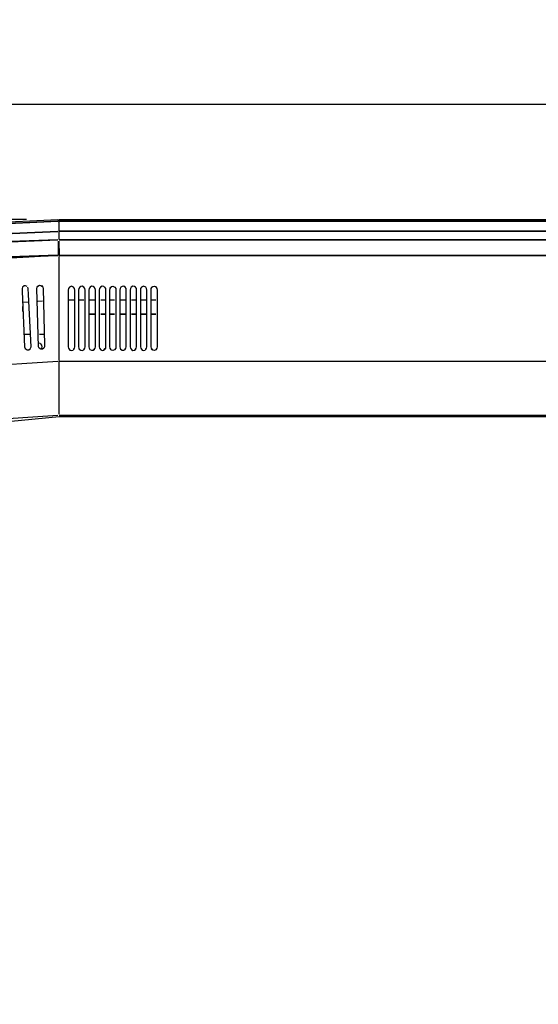
# Model space of a CAD drawing. Units: millimetres. Extents: x -5515 to -1035, y -318 to 3497.
# Drawn here: x -2894 to -2491, y 2732 to 3497 of the extents above; entities that cross this region are included whole.
import ezdxf
from ezdxf.enums import TextEntityAlignment as Align

# ---------------------------------------------------------------- set-up
doc = ezdxf.new("R2010")
doc.units = ezdxf.units.MM
for name, color, linetype in [('Default', 7, 'Continuous'), ('TIOM-48-RSR-상부조명', 7, 'Continuous'), ('TIOM48R-발포하부', 7, 'Continuous'), ('TIOM48R-범퍼', 7, 'Continuous'), ('TIOM48R-상부조명케이스', 7, 'Continuous'), ('TIOM48R-스톱퍼상부샷시', 7, 'Continuous'), ('TIOM48R-전면몰딩', 7, 'Continuous'), ('TIOM48R-전면외장', 7, 'Continuous'), ('TIOM48R-후레임하부보강', 7, 'Continuous'), ('TIOM48R-흡입망-1', 7, 'Continuous'), ('TIOM48S-발포하부내부', 7, 'Continuous'), ('TIOM48S-범퍼', 7, 'Continuous'), ('TIOM48S-상부조명케이스', 7, 'Continuous'), ('TIOM48S-스톱퍼상부샤시', 7, 'Continuous'), ('TIOM48S-전면몰딩', 7, 'Continuous'), ('TIOM48S-흡입망', 7, 'Continuous')]:
    doc.layers.add(name, color=color, linetype=linetype)
doc.styles.add('SEACAD_Arial', font='arial.ttf')
doc.dimstyles.new('한독Dim', dxfattribs={"dimtxt": 50, "dimasz": 50, "dimexe": 25, "dimexo": 25, "dimgap": 50, "dimtad": 1, "dimdec": 0, "dimdsep": 46, "dimtxsty": 'SEACAD_Arial', "dimblk1": '_SE_FILLED', "dimblk2": '_SE_FILLED', "dimsah": 1, "dimcen": 25, "dimadec": 1, "dimazin": 0, "dimtfac": 1, "dimtmove": 0, "dimatfit": 3, "dimfxl": 1, "dimtolj": 1, "dimarcsym": 0})

# ---------------------------------------------------------------- blocks, each defined once
blk = doc.blocks.new('SE1')
at = {"layer": 'TIOM-48-RSR-상부조명', "color": 7, "linetype": 'Continuous'}
blk.add_lwpolyline([(-2951.45, 3180.51), (-2863.36, 3189.13), (-1643.17, 3189.07), (-1556.26, 3180.51)], dxfattribs=at)
at = {"layer": 'TIOM48R-발포하부', "color": 7, "linetype": 'Continuous'}
blk.add_lwpolyline([(-2891.74, 3275.37), (-2891.58, 3274.18), (-2891.58, 3270.61), (-2891.58, 3274.44)], dxfattribs=at)
at = {"layer": 'TIOM48R-범퍼', "color": 7, "linetype": 'Continuous'}
for points in [[(-3313.34, 3143.99), (-3274.05, 3183.26), (-3230.01, 3219.71), (-3183.58, 3251.4), (-3134.77, 3278.52), (-3083.59, 3301.1), (-3030.02, 3319), (-2975.26, 3331.83), (-2919.31, 3339.57), (-2864.55, 3342.1)], [(-2864.55, 3340.83), (-2919.31, 3338.3), (-2975.26, 3330.55), (-3030.02, 3317.7), (-3082.39, 3300.16), (-3133.58, 3277.66), (-3183.58, 3249.95), (-3230.01, 3218.17), (-3272.86, 3182.6), (-3312.15, 3143.38), (-3272.86, 3182.6), (-3230.01, 3218.17), (-3183.58, 3249.95), (-3133.58, 3277.66), (-3082.39, 3300.16), (-3030.02, 3317.7), (-2975.26, 3330.55), (-2919.31, 3338.3), (-2864.55, 3340.83)], [(-2863.86, 3342.13), (-2864.2, 3340.85), (-2863.86, 3339.66), (-2863.86, 3332.95), (-2863.86, 3326.56)], [(-2864.55, 3332.92), (-2918.12, 3330.44), (-2972.88, 3322.9), (-3027.64, 3310.14), (-3080.01, 3292.62), (-3131.2, 3270.07), (-3178.82, 3243.55), (-3225.25, 3211.85), (-3259.77, 3183.19), (-3268.1, 3176.25), (-3306.2, 3138.15), (-3268.1, 3176.25), (-3259.77, 3183.19), (-3225.25, 3211.85), (-3178.82, 3243.55), (-3131.2, 3270.07), (-3080.01, 3292.62), (-3027.64, 3310.14), (-2972.88, 3322.9), (-2918.12, 3330.44), (-2864.55, 3332.92)]]:
    blk.add_lwpolyline(points, dxfattribs=at)
at = {"layer": 'TIOM48R-상부조명케이스', "color": 7, "linetype": 'Continuous'}
for points in [[(-3071.68, 3185.83), (-3055.02, 3194.05), (-3049.06, 3196.1), (-2993.11, 3215.09), (-2982.4, 3217.24), (-2928.83, 3227.87), (-2864.55, 3232.09)], [(-2863.86, 3232.13), (-2863.86, 3190.85)], [(-3197.87, 3045.04), (-3162.15, 3078.4), (-3152.63, 3087.29), (-3150.25, 3089.05), (-3101.44, 3123.51), (-3094.3, 3127.23), (-3045.49, 3152.45), (-2987.16, 3173.18), (-2926.45, 3185.8), (-2922.88, 3186.1), (-2864.55, 3190.09)]]:
    blk.add_lwpolyline(points, dxfattribs=at)
at = {"layer": 'TIOM48R-스톱퍼상부샷시', "color": 7, "linetype": 'Continuous'}
for points in [[(-3074.73, 3287.8), (-3069.3, 3289.49), (-3016.92, 3306.15), (-2977.64, 3315.22), (-2960.97, 3318.22), (-2939.54, 3321.36), (-2907.4, 3324.62), (-2864.55, 3326.26), (-2907.4, 3324.62), (-2939.54, 3321.36), (-2960.97, 3318.22), (-2977.64, 3315.22), (-3016.92, 3306.15), (-3069.3, 3289.49), (-3053.82, 3295.26), (-3016.92, 3306.42), (-2978.83, 3315.25), (-2941.92, 3321.37), (-2927.64, 3322.8), (-2901.45, 3325.29), (-2864.55, 3326.53)], [(-2864.36, 3325.37), (-2864.36, 3314.13), (-2924.07, 3310.69)], [(-2864.55, 3314.39), (-2901.45, 3313.15)], [(-3280.01, 3138.68), (-3278.82, 3139.95), (-3277.63, 3141.22), (-3276.44, 3142.49), (-3275.24, 3143.38), (-3270.48, 3147.89), (-3246.67, 3170.16), (-3216.91, 3194.51), (-3185.96, 3216.63), (-3153.82, 3236.57), (-3120.49, 3254.36), (-3085.97, 3269.98), (-3050.25, 3283.4), (-3013.35, 3294.53), (-2976.45, 3303.08), (-2938.35, 3309.28), (-2901.45, 3312.89), (-2864.55, 3314.13)], [(-3270.76, 3148), (-3272.03, 3146.81), (-3273.3, 3145.62), (-3275.24, 3143.76), (-3266.91, 3151.6), (-3246.67, 3170.5), (-3216.91, 3194.84), (-3185.96, 3216.94), (-3153.82, 3236.87), (-3120.49, 3254.65), (-3085.97, 3270.26), (-3050.25, 3283.67), (-3013.35, 3294.8), (-2976.45, 3303.35), (-2939.54, 3309.43), (-2901.45, 3313.15), (-2864.55, 3314.39)]]:
    blk.add_lwpolyline(points, dxfattribs=at)
at = {"layer": 'TIOM48R-전면몰딩', "color": 7, "linetype": 'Continuous'}
for points in [[(-2891.93, 3277.82), (-2887.16, 3278.15)], [(-2880.02, 3278.65), (-2876.45, 3278.89)]]:
    blk.add_lwpolyline(points, dxfattribs=at)
at = {"layer": 'TIOM48R-전면외장', "color": 7, "linetype": 'Continuous'}
blk.add_lwpolyline([(-2864.35, 3324.18), (-2864.34, 3318.23)], dxfattribs=at)
at = {"layer": 'TIOM48R-후레임하부보강', "color": 7, "linetype": 'Continuous'}
for points in [[(-2890.74, 3253.13), (-2885.97, 3253.13)], [(-2878.83, 3253.13), (-2875.26, 3253.13)], [(-2878.83, 3246.23), (-2877.64, 3245.2)], [(-2878.05, 3245.61), (-2877.2, 3244.42), (-2876.88, 3243.23), (-2877.14, 3242.04)]]:
    blk.add_lwpolyline(points, dxfattribs=at)
at = {"layer": 'TIOM48R-흡입망-1', "color": 7, "linetype": 'Continuous'}
for points in [[(-2888.35, 3290.07), (-2889.55, 3290.61), (-2890.74, 3290.49), (-2891.87, 3289.66), (-2892.33, 3288.47), (-2892.32, 3286.09), (-2890.31, 3243.23), (-2889.91, 3241.92), (-2888.35, 3240.92), (-2887.16, 3240.94), (-2885.97, 3241.7), (-2885.34, 3243.23), (-2887.2, 3283.71), (-2887.46, 3288.47), (-2887.91, 3289.66)], [(-2877.25, 3290.85), (-2876.18, 3289.66), (-2875.9, 3288.47), (-2874.74, 3244.42), (-2874.84, 3243.23), (-2875.26, 3242.22), (-2876.45, 3241.37), (-2877.64, 3241.27), (-2879.03, 3242.04), (-2879.62, 3243.23), (-2880.9, 3288.47), (-2880.64, 3289.66), (-2880.02, 3290.44), (-2878.83, 3291.03), (-2877.64, 3290.94), (-2876.45, 3290.12)]]:
    blk.add_lwpolyline(points, dxfattribs=at)
at = {"layer": 'TIOM48S-발포하부내부', "color": 7, "linetype": 'Continuous'}
for points in [[(-2835.98, 3268.62), (-2839.55, 3268.62), (-2835.98, 3268.54), (-2839.55, 3268.54), (-2835.98, 3268.54)], [(-2827.64, 3268.62), (-2831.21, 3268.62), (-2827.64, 3268.54), (-2831.21, 3268.54), (-2827.64, 3268.54)], [(-2820.5, 3268.62), (-2824.07, 3268.62), (-2820.5, 3268.54), (-2824.07, 3268.54), (-2820.5, 3268.54)], [(-2812.17, 3268.62), (-2815.74, 3268.62), (-2812.17, 3268.54), (-2815.74, 3268.54), (-2812.17, 3268.54)], [(-2803.83, 3268.62), (-2807.41, 3268.62), (-2803.83, 3268.54), (-2807.41, 3268.54), (-2803.83, 3268.54)], [(-2795.5, 3268.62), (-2800.26, 3268.62), (-2795.5, 3268.54), (-2800.26, 3268.54), (-2795.5, 3268.54)], [(-2788.36, 3268.62), (-2791.93, 3268.62), (-2788.36, 3268.54), (-2791.93, 3268.54), (-2788.36, 3268.54)]]:
    blk.add_lwpolyline(points, dxfattribs=at)
at = {"layer": 'TIOM48S-범퍼', "color": 7, "linetype": 'Continuous'}
for points in [[(-1643.86, 3333.7), (-1644.36, 3340.86), (-2863.86, 3340.85), (-2863.86, 3333.7)], [(-2863.36, 3342.13), (-1644.36, 3342.13)], [(-2863.36, 3340.86), (-1644.36, 3340.86)], [(-1643.86, 3326.56), (-1644.36, 3332.95), (-2863.86, 3332.95), (-2863.86, 3326.56)], [(-2863.36, 3332.95), (-1644.36, 3332.95)]]:
    blk.add_lwpolyline(points, dxfattribs=at)
at = {"layer": 'TIOM48S-상부조명케이스', "color": 7, "linetype": 'Continuous'}
for points in [[(-2863.36, 3232.13), (-1644.36, 3232.13)], [(-2863.36, 3190.13), (-1644.36, 3190.13)]]:
    blk.add_lwpolyline(points, dxfattribs=at)
at = {"layer": 'TIOM48S-스톱퍼상부샤시', "color": 7, "linetype": 'Continuous'}
for points in [[(-2863.86, 3325.37), (-2863.36, 3314.13), (-1644.36, 3314.13), (-2863.36, 3314.13), (-1643.86, 3314.66), (-1643.86, 3325.37)], [(-2863.36, 3326.53), (-1644.36, 3326.27), (-2863.36, 3326.27), (-1644.36, 3326.27)], [(-2863.36, 3314.4), (-1644.36, 3314.4)]]:
    blk.add_lwpolyline(points, dxfattribs=at)
at = {"layer": 'TIOM48S-전면몰딩', "color": 7, "linetype": 'Continuous'}
for points in [[(-2856.21, 3279.73), (-2851.45, 3279.73)], [(-2847.88, 3279.73), (-2844.31, 3279.73)], [(-2839.55, 3279.73), (-2835.98, 3279.73)], [(-2831.21, 3279.73), (-2827.64, 3279.73)], [(-2824.07, 3279.73), (-2820.5, 3279.73)], [(-2815.74, 3279.73), (-2812.17, 3279.73)], [(-2807.41, 3279.73), (-2803.83, 3279.73)], [(-2800.26, 3279.73), (-2795.5, 3279.73)], [(-2791.93, 3279.73), (-2788.36, 3279.73)]]:
    blk.add_lwpolyline(points, dxfattribs=at)
at = {"layer": 'TIOM48S-흡입망', "color": 7, "linetype": 'Continuous'}
for points in [[(-2863.86, 3313.47), (-2863.86, 3232.52)], [(-2852.42, 3240.85), (-2851.57, 3242.04), (-2851.36, 3243.23), (-2851.36, 3287.28), (-2851.53, 3288.47), (-2852.27, 3289.66), (-2853.83, 3290.33), (-2855.45, 3289.66), (-2856.19, 3288.47), (-2856.36, 3287.28), (-2856.36, 3243.23), (-2856.14, 3242.04), (-2855.11, 3240.67), (-2853.83, 3240.34), (-2852.64, 3240.66)], [(-2844.42, 3240.85), (-2843.57, 3242.04), (-2843.36, 3243.23), (-2843.36, 3287.28), (-2843.53, 3288.47), (-2844.27, 3289.66), (-2845.5, 3290.24), (-2846.69, 3290.11), (-2847.45, 3289.66), (-2848.19, 3288.47), (-2848.36, 3287.28), (-2848.36, 3243.23), (-2848.14, 3242.04), (-2847.88, 3241.44), (-2846.69, 3240.56), (-2845.5, 3240.43), (-2844.31, 3240.96)], [(-2836.42, 3240.85), (-2835.57, 3242.04), (-2835.36, 3243.23), (-2835.36, 3287.28), (-2835.53, 3288.47), (-2836.27, 3289.66), (-2837.17, 3290.15), (-2838.36, 3290.2), (-2839.45, 3289.66), (-2840.19, 3288.47), (-2840.36, 3287.28), (-2840.36, 3243.23), (-2840.14, 3242.04), (-2839.55, 3241.11), (-2838.36, 3240.47), (-2837.17, 3240.52), (-2835.98, 3241.3)], [(-2827.64, 3288.9), (-2828.83, 3290.06), (-2830.02, 3290.29), (-2831.45, 3289.66), (-2832.19, 3288.47), (-2832.36, 3287.28), (-2832.36, 3243.23), (-2832.14, 3242.04), (-2831.21, 3240.78), (-2830.02, 3240.38), (-2828.83, 3240.61), (-2827.64, 3241.76)], [(-2824.07, 3288.89), (-2822.88, 3290.06), (-2821.69, 3290.29), (-2820.27, 3289.66), (-2819.53, 3288.47), (-2819.36, 3287.28), (-2819.36, 3243.23), (-2819.57, 3242.04), (-2820.5, 3240.77), (-2821.69, 3240.38), (-2822.88, 3240.61), (-2824.07, 3241.77)], [(-2812.42, 3240.85), (-2811.57, 3242.04), (-2811.36, 3243.23), (-2811.36, 3287.28), (-2811.53, 3288.47), (-2812.27, 3289.66), (-2813.36, 3290.2), (-2814.55, 3290.15), (-2815.45, 3289.66), (-2816.19, 3288.47), (-2816.36, 3287.28), (-2816.36, 3243.23), (-2816.14, 3242.04), (-2815.74, 3241.3), (-2814.55, 3240.52), (-2813.36, 3240.47), (-2812.17, 3241.11)], [(-2804.42, 3240.85), (-2803.57, 3242.04), (-2803.36, 3243.23), (-2803.36, 3287.28), (-2803.53, 3288.47), (-2804.27, 3289.66), (-2805.02, 3290.11), (-2806.22, 3290.24), (-2807.45, 3289.66), (-2808.19, 3288.47), (-2808.36, 3287.28), (-2808.36, 3243.23), (-2808.14, 3242.04), (-2807.41, 3240.97), (-2806.22, 3240.43), (-2805.02, 3240.56), (-2803.83, 3241.44)], [(-2796.42, 3240.85), (-2795.57, 3242.04), (-2795.36, 3243.23), (-2795.36, 3287.28), (-2795.53, 3288.47), (-2796.27, 3289.66), (-2797.88, 3290.33), (-2799.45, 3289.66), (-2800.19, 3288.47), (-2800.36, 3287.28), (-2800.36, 3243.23), (-2800.14, 3242.04), (-2799.07, 3240.66), (-2797.88, 3240.34), (-2796.69, 3240.64)], [(-2791.93, 3289.17), (-2790.74, 3290.1), (-2789.55, 3290.25), (-2788.61, 3290), (-2787.53, 3288.47), (-2787.36, 3287.28), (-2787.36, 3243.23), (-2787.57, 3242.04), (-2788.36, 3240.92), (-2789.55, 3240.42), (-2790.74, 3240.57), (-2791.93, 3241.49)], [(-2828.27, 3289.66), (-2827.53, 3288.47), (-2827.36, 3287.28), (-2827.36, 3243.23), (-2827.57, 3242.04), (-2828.42, 3240.85)], [(-2823.45, 3289.66), (-2824.19, 3288.47), (-2824.36, 3287.28), (-2824.36, 3243.23), (-2824.14, 3242.04), (-2823.29, 3240.85)], [(-2791.45, 3289.66), (-2792.19, 3288.47), (-2792.36, 3287.28), (-2792.36, 3243.23), (-2792.14, 3242.04), (-2791.29, 3240.85)]]:
    blk.add_lwpolyline(points, dxfattribs=at)
blk = doc.blocks.new('DMBLK96')
at = {"layer": 'Default', "linetype": 'Continuous', "transparency": 16777216}
for points in [[(-3422.86, 3439.84), (-3472.86, 3431.5), (-3422.86, 3423.17)], [(-1084.86, 3439.84), (-1084.86, 3423.17), (-1034.86, 3431.5)]]:
    blk.add_hatch(color=7, dxfattribs=at).paths.add_polyline_path(points)
at = {"layer": 'Default', "color": 7, "linetype": 'Continuous', "transparency": 16777216}
for p, q in [((-3472.86, 2758.13), (-3472.86, 3456.5)), ((-1034.86, 2758.13), (-1034.86, 3456.5)), ((-1034.86, 3431.5), (-3472.86, 3431.5))]:
    blk.add_line(p, q, dxfattribs=at)
at = {"layer": 'Default', "color": 7, "linetype": 'Continuous', "transparency": 16777216, "style": 'SEACAD_Arial'}
blk.add_text('2438', height=50, dxfattribs=at).set_placement((-2331.8, 3496.5), align=Align.TOP_LEFT)
blk = doc.blocks.new('_SE_FILLED')
at = {"color": 0}
blk.add_line((0, 0), (-1, 0), dxfattribs=at)
blk.add_solid([(0, 0), (-1, -0.1665), (-1, 0.1665), (0, 0)], dxfattribs=at)
blk = doc.blocks.new('DMBLK97')
at = {"layer": 'Default', "linetype": 'Continuous', "transparency": 16777216}
for points in [[(-3625.07, 3292.13), (-3608.41, 3292.13), (-3616.74, 3342.13)], [(-3625.07, 2174.13), (-3616.74, 2124.13), (-3608.41, 2174.13)]]:
    blk.add_hatch(color=7, dxfattribs=at).paths.add_polyline_path(points)
at = {"layer": 'Default', "color": 7, "linetype": 'Continuous', "transparency": 16777216}
for p, q in [((-2888.86, 3342.13), (-3641.74, 3342.13)), ((-3616.74, 3342.13), (-3616.74, 2124.13)), ((-2888.86, 2124.13), (-3641.74, 2124.13))]:
    blk.add_line(p, q, dxfattribs=at)
at = {"layer": 'Default', "color": 7, "linetype": 'Continuous', "transparency": 16777216, "style": 'SEACAD_Arial'}
blk.add_text('1220', height=50, rotation=90, dxfattribs=at).set_placement((-3681.74, 2655.19), align=Align.TOP_LEFT)

msp = doc.modelspace()

# ---------------------------------------------------------------- block references
at = {"layer": 'Default'}
msp.add_blockref('SE1', (0, 0), dxfattribs=at)

# ---------------------------------------------------------------- dimensions: what is measured, and where the dimension line sits
at = {"layer": 'Default', "color": 7, "linetype": 'Continuous'}
dim = msp.add_linear_dim(base=(-3472.86, 3431.5), p1=(-1034.86, 2733.13), p2=(-3472.86, 2733.13), text='\\A1;<>', dimstyle='한독Dim', dxfattribs=at)
dim.commit()
dim.dimension.update_dxf_attribs({"geometry": 'DMBLK96', "text_midpoint": (-2253.86, 3431.5), "dimtype": 160})
dim = msp.add_linear_dim(base=(-3616.74, 3342.13), p1=(-2863.86, 3342.13), p2=(-2863.86, 2124.13), angle=270, text='\\A1;\\L1220.000', dimstyle='한독Dim', dxfattribs=at)
dim.commit()
dim.dimension.update_dxf_attribs({"geometry": 'DMBLK97', "text_midpoint": (-3616.74, 2733.13), "dimtype": 161})

doc.saveas('drawing.dxf')
